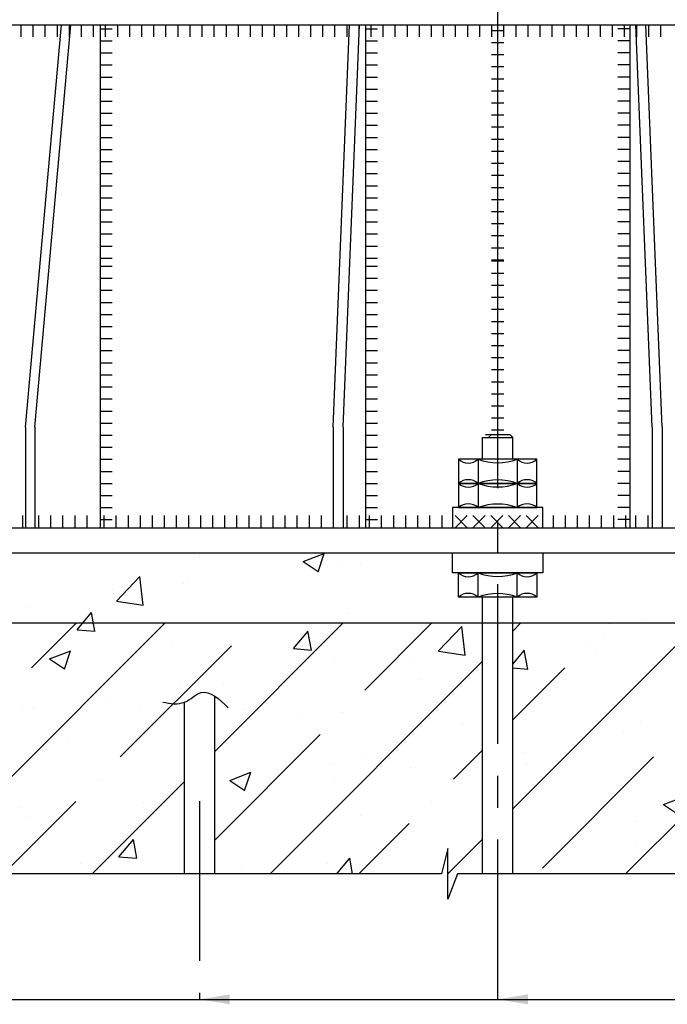
# Model space of a CAD drawing. Extents: x -314207 to 8988, y -203557 to -127868.
# Drawn here: x -99874 to -99230, y -151017 to -150038 of the extents above; entities that cross this region are included whole.
import ezdxf

# ---------------------------------------------------------------- set-up
doc = ezdxf.new("R2010")
doc.units = 0
doc.header["$LTSCALE"] = 5
doc.header["$MEASUREMENT"] = 0
doc.linetypes.add('ОСЕВАЯ', pattern=[50.8, 31.75, -6.35, 6.35, -6.35])
doc.layers.get('0').update_dxf_attribs({"linetype": 'CONTINUOUS'})
doc.layers.add('Железо', color=2, linetype='CONTINUOUS', lineweight=30)
for name, color, linetype in [('ОСИ', 251, 'ОСЕВАЯ'), ('РАЗМЕРЫ', 11, 'CONTINUOUS'), ('СВАРКА', 1, 'CONTINUOUS')]:
    doc.layers.add(name, color=color, linetype=linetype)
doc.styles.add('SVLCH', font='monotxt.shx', dxfattribs={"width": 0.6})
doc.dimstyles.new('SVLCH_1X15$7', dxfattribs={"dimscale": 15, "dimtxt": 2.5, "dimasz": 2, "dimexe": 1, "dimexo": 1.625, "dimgap": 1.5, "dimtad": 1, "dimdec": 0, "dimdsep": 46, "dimtxsty": 'SVLCH', "dimblk1": 'ARCHTICK', "dimblk2": 'ARCHTICK', "dimsah": 1, "dimcen": 1, "dimdle": 1, "dimadec": 0, "dimazin": 0, "dimtfac": 1, "dimtdec": 0, "dimtofl": 0, "dimtmove": 0, "dimatfit": 3, "dimfxl": 1, "dimtvp": 1, "dimtolj": 1, "dimtzin": 0, "dimarcsym": 0})
pattern_1 = [(45, (-105541.1, 12372.15), (-88.38835, 88.38835), []), (45, (-105452.71, 12372.15), (-88.38835, 88.38835), [156.25, -31.25, 0, -31.25])]

# ---------------------------------------------------------------- blocks, each defined once
blk = doc.blocks.new('_ARCHTICK')
at = {"color": 0, "linetype": 'ByBlock', "const_width": 0.15}
blk.add_lwpolyline([(-0.5, -0.5), (0.5, 0.5)], dxfattribs=at)

msp = doc.modelspace()

# ---------------------------------------------------------------- hatches: boundary and pattern name
at = {"layer": 'СВАРКА'}
h = msp.add_hatch(dxfattribs=at)
h.set_pattern_fill('AR-CONC', color=256, scale=30, style=0)
h.set_pattern_definition([(50, (-105541.1, 12372.15), (215.17805, -18.82564), [22.5, -247.5]), (355, (-105541.1, 12372.15), (-41.6254, 225.65764), [18, -198]), (100.4514, (-105523.16, 12370.58), (173.55281, 206.83186), [19.12206, -210.34263]), (46.1842, (-105541.1, 12432.15), (320.1723, -49.6557), [33.75, -371.25]), (96.6356, (-105514.4, 12428), (280.3988, 292.23536), [28.6831, -315.5139]), (351.1842, (-105541.1, 12432.15), (280.3986, 292.2356), [27, -297]), (21, (-105511.1, 12417.15), (179.07212, -120.78567), [22.5, -247.5]), (326, (-105511.1, 12417.15), (72.9946, 217.545), [18, -198]), (71.4514, (-105496.17, 12407.08), (252.0668, 96.75915), [19.12206, -210.34263]), (37.5, (-105541.1, 12372.15), (3.647957, 99.868156), [0, -195.6, 0, -201, 0, -198.75]), (7.5, (-105541.1, 12372.15), (78.92086, 118.323514), [0, -114.6, 0, -191.1, 0, -75.75]), (327.5, (-105608, 12372.15), (160.14673, -6.76646), [0, -75, 0, -234, 0, -310.5]), (317.5, (-105638, 12372.15), (174.95585, 30.0315), [0, -97.5, 0, -155.4, 0, -220.5])])
edge = h.paths.add_edge_path()
edge.add_line((-97937.53, -150637.73), (-97977.6, -150637.73))
edge.add_line((-97977.6, -150637.73), (-99383.43, -150637.73))
edge.add_line((-99383.43, -150637.73), (-99383.43, -150886.78))
edge.add_line((-99383.43, -150886.78), (-99117.09, -150886.78))
edge.add_line((-99117.09, -150886.78), (-99117.09, -150710.07))
edge.add_spline(control_points=[(-99117.09, -150710.07), (-99112.6, -150707.05), (-99102.62, -150703.39), (-99093.03, -150713.68), (-99087.09, -150716.13)], knot_values=[21.610546, 21.610546, 21.610546, 21.610546, 37.062669, 56.313373, 56.313373, 56.313373, 56.313373], degree=3, periodic=0)
edge.add_line((-99087.09, -150716.13), (-99087.09, -150886.78))
edge.add_line((-99087.09, -150886.78), (-98840.93, -150886.78))
edge.add_line((-98840.93, -150886.78), (-98840.93, -150710.07))
edge.add_spline(control_points=[(-98840.93, -150710.07), (-98836.45, -150707.05), (-98826.46, -150703.39), (-98816.88, -150713.68), (-98810.93, -150716.13)], knot_values=[21.610546, 21.610546, 21.610546, 21.610546, 37.062669, 56.313373, 56.313373, 56.313373, 56.313373], degree=3, periodic=0)
edge.add_line((-98810.93, -150716.13), (-98810.93, -150886.78))
edge.add_line((-98810.93, -150886.78), (-98603.8, -150886.78))
edge.add_line((-98603.8, -150886.78), (-98603.8, -150710.07))
edge.add_spline(control_points=[(-98603.8, -150710.07), (-98599.31, -150707.05), (-98589.33, -150703.39), (-98579.74, -150713.68), (-98573.8, -150716.13)], knot_values=[21.610546, 21.610546, 21.610546, 21.610546, 37.062669, 56.313373, 56.313373, 56.313373, 56.313373], degree=3, periodic=0)
edge.add_line((-98573.8, -150716.13), (-98573.8, -150886.78))
edge.add_line((-98573.8, -150886.78), (-98421.84, -150886.78))
edge.add_line((-98421.84, -150886.78), (-98421.84, -150710.07))
edge.add_spline(control_points=[(-98421.84, -150710.07), (-98417.35, -150707.05), (-98407.36, -150703.39), (-98397.78, -150713.68), (-98391.84, -150716.13)], knot_values=[21.610546, 21.610546, 21.610546, 21.610546, 37.062669, 56.313373, 56.313373, 56.313373, 56.313373], degree=3, periodic=0)
edge.add_line((-98391.84, -150716.13), (-98391.84, -150886.78))
edge.add_line((-98391.84, -150886.78), (-98307.45, -150886.78))
edge.add_line((-98307.45, -150886.78), (-98307.45, -150710.07))
edge.add_spline(control_points=[(-98307.45, -150710.07), (-98302.96, -150707.05), (-98292.98, -150703.39), (-98283.39, -150713.68), (-98277.45, -150716.13)], knot_values=[21.610546, 21.610546, 21.610546, 21.610546, 37.062669, 56.313373, 56.313373, 56.313373, 56.313373], degree=3, periodic=0)
edge.add_line((-98277.45, -150716.13), (-98277.45, -150886.78))
edge.add_line((-98277.45, -150886.78), (-98272.29, -150886.78))
edge.add_line((-98272.29, -150886.78), (-98272.29, -150710.07))
edge.add_spline(control_points=[(-98272.29, -150710.07), (-98267.8, -150707.05), (-98257.81, -150703.39), (-98248.23, -150713.68), (-98242.29, -150716.13)], knot_values=[21.610546, 21.610546, 21.610546, 21.610546, 37.062669, 56.313373, 56.313373, 56.313373, 56.313373], degree=3, periodic=0)
edge.add_line((-98242.29, -150716.13), (-98242.29, -150886.78))
edge.add_line((-98242.29, -150886.78), (-97937.53, -150886.78))
edge.add_line((-97937.53, -150886.78), (-97937.53, -150763.79))
edge.add_line((-97937.53, -150763.79), (-97912.38, -150757.51))
edge.add_line((-97912.38, -150757.51), (-97962.68, -150757.51))
edge.add_line((-97962.68, -150757.51), (-97937.53, -150747.89))
edge.add_line((-97937.53, -150747.89), (-97937.53, -150637.73))
h.paths.add_polyline_path([(-98047.6, -150567.73), (-99353.43, -150567.73), (-99353.43, -150587.73), (-99359.43, -150587.73), (-99359.43, -150611.73), (-99383.43, -150611.73), (-99383.43, -150637.73), (-97977.6, -150637.73)])
h.paths.add_polyline_path([(-99437.43, -150611.73), (-99437.43, -150587.73), (-99443.43, -150587.73), (-99443.43, -150567.73), (-100749.27, -150567.73), (-100819.27, -150637.73), (-99413.43, -150637.73), (-99413.43, -150611.73)])
edge = h.paths.add_edge_path()
edge.add_line((-99413.43, -150637.73), (-100882.57, -150637.73))
edge.add_line((-100882.57, -150637.73), (-100882.57, -150747.89))
edge.add_line((-100882.57, -150747.89), (-100857.42, -150757.51))
edge.add_line((-100857.42, -150757.51), (-100907.73, -150757.51))
edge.add_line((-100907.73, -150757.51), (-100882.57, -150763.79))
edge.add_line((-100882.57, -150763.79), (-100882.57, -150886.78))
edge.add_line((-100882.57, -150886.78), (-100554.58, -150886.78))
edge.add_line((-100554.58, -150886.78), (-100554.58, -150716.13))
edge.add_spline(control_points=[(-100554.58, -150716.13), (-100548.64, -150713.68), (-100539.05, -150703.39), (-100529.07, -150707.05), (-100524.58, -150710.07)], knot_values=[21.610546, 21.610546, 21.610546, 21.610546, 40.861251, 56.313373, 56.313373, 56.313373, 56.313373], degree=3, periodic=0)
edge.add_line((-100524.58, -150710.07), (-100524.58, -150886.78))
edge.add_line((-100524.58, -150886.78), (-100519.42, -150886.78))
edge.add_line((-100519.42, -150886.78), (-100519.42, -150716.13))
edge.add_spline(control_points=[(-100519.42, -150716.13), (-100513.47, -150713.68), (-100503.89, -150703.39), (-100493.91, -150707.05), (-100489.42, -150710.07)], knot_values=[21.610546, 21.610546, 21.610546, 21.610546, 40.861251, 56.313373, 56.313373, 56.313373, 56.313373], degree=3, periodic=0)
edge.add_line((-100489.42, -150710.07), (-100489.42, -150886.78))
edge.add_line((-100489.42, -150886.78), (-100405.03, -150886.78))
edge.add_line((-100405.03, -150886.78), (-100405.03, -150716.13))
edge.add_spline(control_points=[(-100405.03, -150716.13), (-100399.09, -150713.68), (-100389.5, -150703.39), (-100379.52, -150707.05), (-100375.03, -150710.07)], knot_values=[21.610546, 21.610546, 21.610546, 21.610546, 40.861251, 56.313373, 56.313373, 56.313373, 56.313373], degree=3, periodic=0)
edge.add_line((-100375.03, -150710.07), (-100375.03, -150886.78))
edge.add_line((-100375.03, -150886.78), (-100223.07, -150886.78))
edge.add_line((-100223.07, -150886.78), (-100223.07, -150716.13))
edge.add_spline(control_points=[(-100223.07, -150716.13), (-100217.13, -150713.68), (-100207.54, -150703.39), (-100197.56, -150707.05), (-100193.07, -150710.07)], knot_values=[21.610546, 21.610546, 21.610546, 21.610546, 40.861251, 56.313373, 56.313373, 56.313373, 56.313373], degree=3, periodic=0)
edge.add_line((-100193.07, -150710.07), (-100193.07, -150886.78))
edge.add_line((-100193.07, -150886.78), (-99985.93, -150886.78))
edge.add_line((-99985.93, -150886.78), (-99985.93, -150716.13))
edge.add_spline(control_points=[(-99985.93, -150716.13), (-99979.99, -150713.68), (-99970.41, -150703.39), (-99960.42, -150707.05), (-99955.93, -150710.07)], knot_values=[21.610546, 21.610546, 21.610546, 21.610546, 40.861251, 56.313373, 56.313373, 56.313373, 56.313373], degree=3, periodic=0)
edge.add_line((-99955.93, -150710.07), (-99955.93, -150886.78))
edge.add_line((-99955.93, -150886.78), (-99709.78, -150886.78))
edge.add_line((-99709.78, -150886.78), (-99709.78, -150716.13))
edge.add_spline(control_points=[(-99709.78, -150716.13), (-99703.84, -150713.68), (-99694.25, -150703.39), (-99684.27, -150707.05), (-99679.78, -150710.07)], knot_values=[21.610546, 21.610546, 21.610546, 21.610546, 40.861251, 56.313373, 56.313373, 56.313373, 56.313373], degree=3, periodic=0)
edge.add_line((-99679.78, -150710.07), (-99679.78, -150886.78))
edge.add_line((-99679.78, -150886.78), (-99454.42, -150886.78))
edge.add_line((-99454.42, -150886.78), (-99448.13, -150861.63))
edge.add_line((-99448.13, -150861.63), (-99448.13, -150911.94))
edge.add_line((-99448.13, -150911.94), (-99438.52, -150886.78))
edge.add_line((-99438.52, -150886.78), (-99413.43, -150886.78))
edge.add_line((-99413.43, -150886.78), (-99413.43, -150637.73))
h.paths.add_polyline_path([(-98046.21, -150737.1), (-98046.21, -150680.85), (-97989.96, -150680.85), (-97989.96, -150737.1)], flags=24)
h = msp.add_hatch(dxfattribs=at)
h.set_pattern_fill('ANSI35', color=256, scale=500, style=0)
h.set_pattern_definition(pattern_1)
edge = h.paths.add_edge_path()
edge.add_spline(control_points=[(-99709.78, -150716.13), (-99703.84, -150713.68), (-99694.25, -150703.39), (-99684.27, -150707.05), (-99679.78, -150710.07)], knot_values=[21.610546, 21.610546, 21.610546, 21.610546, 40.861251, 56.313373, 56.313373, 56.313373, 56.313373], degree=3, periodic=0)
edge.add_line((-99679.78, -150710.07), (-99679.78, -150886.78))
edge.add_line((-99679.78, -150886.78), (-99454.42, -150886.78))
edge.add_line((-99454.42, -150886.78), (-99448.13, -150861.63))
edge.add_line((-99448.13, -150861.63), (-99448.13, -150911.94))
edge.add_line((-99448.13, -150911.94), (-99438.52, -150886.78))
edge.add_line((-99438.52, -150886.78), (-99413.43, -150886.78))
edge.add_line((-99413.43, -150886.78), (-99413.43, -150637.73))
edge.add_line((-99413.43, -150637.73), (-100882.57, -150637.73))
edge.add_line((-100882.57, -150637.73), (-100882.57, -150747.89))
edge.add_line((-100882.57, -150747.89), (-100857.42, -150757.51))
edge.add_line((-100857.42, -150757.51), (-100907.73, -150757.51))
edge.add_line((-100907.73, -150757.51), (-100882.57, -150763.79))
edge.add_line((-100882.57, -150763.79), (-100882.57, -150886.78))
edge.add_line((-100882.57, -150886.78), (-100554.58, -150886.78))
edge.add_line((-100554.58, -150886.78), (-100554.58, -150716.13))
edge.add_spline(control_points=[(-100554.58, -150716.13), (-100548.64, -150713.68), (-100539.05, -150703.39), (-100529.07, -150707.05), (-100524.58, -150710.07)], knot_values=[21.610546, 21.610546, 21.610546, 21.610546, 40.861251, 56.313373, 56.313373, 56.313373, 56.313373], degree=3, periodic=0)
edge.add_line((-100524.58, -150710.07), (-100524.58, -150886.78))
edge.add_line((-100524.58, -150886.78), (-100519.42, -150886.78))
edge.add_line((-100519.42, -150886.78), (-100519.42, -150716.13))
edge.add_spline(control_points=[(-100519.42, -150716.13), (-100513.47, -150713.68), (-100503.89, -150703.39), (-100493.91, -150707.05), (-100489.42, -150710.07)], knot_values=[21.610546, 21.610546, 21.610546, 21.610546, 40.861251, 56.313373, 56.313373, 56.313373, 56.313373], degree=3, periodic=0)
edge.add_line((-100489.42, -150710.07), (-100489.42, -150886.78))
edge.add_line((-100489.42, -150886.78), (-100405.03, -150886.78))
edge.add_line((-100405.03, -150886.78), (-100405.03, -150716.13))
edge.add_spline(control_points=[(-100405.03, -150716.13), (-100399.09, -150713.68), (-100389.5, -150703.39), (-100379.52, -150707.05), (-100375.03, -150710.07)], knot_values=[21.610546, 21.610546, 21.610546, 21.610546, 40.861251, 56.313373, 56.313373, 56.313373, 56.313373], degree=3, periodic=0)
edge.add_line((-100375.03, -150710.07), (-100375.03, -150886.78))
edge.add_line((-100375.03, -150886.78), (-100223.07, -150886.78))
edge.add_line((-100223.07, -150886.78), (-100223.07, -150716.13))
edge.add_spline(control_points=[(-100223.07, -150716.13), (-100217.13, -150713.68), (-100207.54, -150703.39), (-100197.56, -150707.05), (-100193.07, -150710.07)], knot_values=[21.610546, 21.610546, 21.610546, 21.610546, 40.861251, 56.313373, 56.313373, 56.313373, 56.313373], degree=3, periodic=0)
edge.add_line((-100193.07, -150710.07), (-100193.07, -150886.78))
edge.add_line((-100193.07, -150886.78), (-99985.93, -150886.78))
edge.add_line((-99985.93, -150886.78), (-99985.93, -150716.13))
edge.add_spline(control_points=[(-99985.93, -150716.13), (-99979.99, -150713.68), (-99970.41, -150703.39), (-99960.42, -150707.05), (-99955.93, -150710.07)], knot_values=[21.610546, 21.610546, 21.610546, 21.610546, 40.861251, 56.313373, 56.313373, 56.313373, 56.313373], degree=3, periodic=0)
edge.add_line((-99955.93, -150710.07), (-99955.93, -150886.78))
edge.add_line((-99955.93, -150886.78), (-99709.78, -150886.78))
edge.add_line((-99709.78, -150886.78), (-99709.78, -150716.13))
h = msp.add_hatch(dxfattribs=at)
h.set_pattern_fill('ANSI35', color=256, scale=500, style=0)
h.set_pattern_definition(pattern_1)
edge = h.paths.add_edge_path()
edge.add_line((-97937.53, -150637.73), (-97977.6, -150637.73))
edge.add_line((-97977.6, -150637.73), (-99383.43, -150637.73))
edge.add_line((-99383.43, -150637.73), (-99383.43, -150886.78))
edge.add_line((-99383.43, -150886.78), (-99117.09, -150886.78))
edge.add_line((-99117.09, -150886.78), (-99117.09, -150710.07))
edge.add_spline(control_points=[(-99117.09, -150710.07), (-99112.6, -150707.05), (-99102.62, -150703.39), (-99093.03, -150713.68), (-99087.09, -150716.13)], knot_values=[21.610546, 21.610546, 21.610546, 21.610546, 37.062669, 56.313373, 56.313373, 56.313373, 56.313373], degree=3, periodic=0)
edge.add_line((-99087.09, -150716.13), (-99087.09, -150886.78))
edge.add_line((-99087.09, -150886.78), (-98840.93, -150886.78))
edge.add_line((-98840.93, -150886.78), (-98840.93, -150710.07))
edge.add_spline(control_points=[(-98840.93, -150710.07), (-98836.45, -150707.05), (-98826.46, -150703.39), (-98816.88, -150713.68), (-98810.93, -150716.13)], knot_values=[21.610546, 21.610546, 21.610546, 21.610546, 37.062669, 56.313373, 56.313373, 56.313373, 56.313373], degree=3, periodic=0)
edge.add_line((-98810.93, -150716.13), (-98810.93, -150886.78))
edge.add_line((-98810.93, -150886.78), (-98603.8, -150886.78))
edge.add_line((-98603.8, -150886.78), (-98603.8, -150710.07))
edge.add_spline(control_points=[(-98603.8, -150710.07), (-98599.31, -150707.05), (-98589.33, -150703.39), (-98579.74, -150713.68), (-98573.8, -150716.13)], knot_values=[21.610546, 21.610546, 21.610546, 21.610546, 37.062669, 56.313373, 56.313373, 56.313373, 56.313373], degree=3, periodic=0)
edge.add_line((-98573.8, -150716.13), (-98573.8, -150886.78))
edge.add_line((-98573.8, -150886.78), (-98421.84, -150886.78))
edge.add_line((-98421.84, -150886.78), (-98421.84, -150710.07))
edge.add_spline(control_points=[(-98421.84, -150710.07), (-98417.35, -150707.05), (-98407.36, -150703.39), (-98397.78, -150713.68), (-98391.84, -150716.13)], knot_values=[21.610546, 21.610546, 21.610546, 21.610546, 37.062669, 56.313373, 56.313373, 56.313373, 56.313373], degree=3, periodic=0)
edge.add_line((-98391.84, -150716.13), (-98391.84, -150886.78))
edge.add_line((-98391.84, -150886.78), (-98307.45, -150886.78))
edge.add_line((-98307.45, -150886.78), (-98307.45, -150710.07))
edge.add_spline(control_points=[(-98307.45, -150710.07), (-98302.96, -150707.05), (-98292.98, -150703.39), (-98283.39, -150713.68), (-98277.45, -150716.13)], knot_values=[21.610546, 21.610546, 21.610546, 21.610546, 37.062669, 56.313373, 56.313373, 56.313373, 56.313373], degree=3, periodic=0)
edge.add_line((-98277.45, -150716.13), (-98277.45, -150886.78))
edge.add_line((-98277.45, -150886.78), (-98272.29, -150886.78))
edge.add_line((-98272.29, -150886.78), (-98272.29, -150710.07))
edge.add_spline(control_points=[(-98272.29, -150710.07), (-98267.8, -150707.05), (-98257.81, -150703.39), (-98248.23, -150713.68), (-98242.29, -150716.13)], knot_values=[21.610546, 21.610546, 21.610546, 21.610546, 37.062669, 56.313373, 56.313373, 56.313373, 56.313373], degree=3, periodic=0)
edge.add_line((-98242.29, -150716.13), (-98242.29, -150886.78))
edge.add_line((-98242.29, -150886.78), (-97937.53, -150886.78))
edge.add_line((-97937.53, -150886.78), (-97937.53, -150763.79))
edge.add_line((-97937.53, -150763.79), (-97912.38, -150757.51))
edge.add_line((-97912.38, -150757.51), (-97962.68, -150757.51))
edge.add_line((-97962.68, -150757.51), (-97937.53, -150747.89))
edge.add_line((-97937.53, -150747.89), (-97937.53, -150637.73))
h.paths.add_polyline_path([(-98046.21, -150737.1), (-98046.21, -150680.85), (-97989.96, -150680.85), (-97989.96, -150737.1)], flags=24)

# ---------------------------------------------------------------- linework, layer by layer
at = {"layer": 'Железо'}
for p, q in [((-100559.43, -150042.73), (-98237.43, -150042.73)), ((-99867.91, -150442.73), (-99832.05, -150042.73)), ((-99858.67, -150442.73), (-99822.81, -150042.73)), ((-99793.63, -150042.73), (-99793.63, -150542.73)), ((-99561.87, -150442.73), (-99545.74, -150042.73)), ((-99551.96, -150442.73), (-99535.82, -150042.73)), ((-99529.78, -150042.73), (-99529.78, -150542.73)), ((-99398.43, -150449.93), (-99398.43, -150042.73)), ((-99267.09, -150042.73), (-99267.09, -150542.73)), ((-99244.91, -150442.73), (-99261.04, -150042.73)), ((-99235, -150442.73), (-99251.13, -150042.73)), ((-99867.91, -150442.73), (-99867.91, -150542.73)), ((-99858.67, -150442.73), (-99858.67, -150542.73)), ((-99561.87, -150442.73), (-99561.87, -150542.73)), ((-99551.96, -150442.73), (-99551.96, -150542.73)), ((-99244.91, -150442.73), (-99244.91, -150542.73)), ((-99235, -150442.73), (-99235, -150542.73)), ((-100646.43, -150542.73), (-98150.43, -150542.73)), ((-100646.43, -150567.73), (-98150.43, -150567.73))]:
    msp.add_line(p, q, dxfattribs=at)
at = {"layer": 'Железо', "ltscale": 0.1}
for p, q in [((-99413.43, -150474.73), (-99413.43, -150452.93)), ((-99413.43, -150452.93), (-99383.43, -150452.93)), ((-99410.43, -150449.93), (-99386.43, -150449.93)), ((-99407.43, -150452.93), (-99404.43, -150449.93)), ((-99383.43, -150452.93), (-99386.43, -150449.93)), ((-99383.43, -150474.73), (-99383.43, -150452.93)), ((-99417.93, -150474.73), (-99417.93, -150498.73)), ((-99378.93, -150474.73), (-99378.93, -150498.73)), ((-99417.93, -150498.73), (-99417.93, -150522.73)), ((-99378.93, -150498.73), (-99378.93, -150522.73)), ((-99417.93, -150611.73), (-99417.93, -150587.73)), ((-99378.93, -150611.73), (-99378.93, -150587.73)), ((-99413.43, -150886.78), (-99413.43, -150611.73)), ((-99383.43, -150886.78), (-99383.43, -150611.73)), ((-99679.78, -150886.78), (-99679.78, -150710.07)), ((-99709.78, -150886.78), (-99709.78, -150716.13))]:
    msp.add_line(p, q, dxfattribs=at)
for points in [[(-99437.43, -150498.73), (-99359.43, -150498.73), (-99359.43, -150474.73), (-99437.43, -150474.73)], [(-99437.43, -150522.73), (-99359.43, -150522.73), (-99359.43, -150498.73), (-99437.43, -150498.73)], [(-99443.43, -150542.73), (-99353.43, -150542.73), (-99353.43, -150522.73), (-99443.43, -150522.73)], [(-99443.43, -150567.73), (-99353.43, -150567.73), (-99353.43, -150587.73), (-99443.43, -150587.73)], [(-99437.43, -150587.73), (-99359.43, -150587.73), (-99359.43, -150611.73), (-99437.43, -150611.73)]]:
    msp.add_lwpolyline(points, close=True, dxfattribs=at)
for centre, radius, start, end in [((-99427.68, -150463.88), 14.58, 228.03989, 311.96011), ((-99398.43, -150422.55), 55.7, 249.5084, 290.4916), ((-99369.18, -150463.88), 14.58, 228.03989, 311.96011), ((-99427.68, -150509.57), 14.58, 48.03989, 131.96011), ((-99398.43, -150550.91), 55.7, 69.5084, 110.4916), ((-99369.18, -150509.57), 14.58, 48.03989, 131.96011), ((-99427.68, -150487.88), 14.58, 228.03989, 311.96011), ((-99398.43, -150446.55), 55.7, 249.5084, 290.4916), ((-99369.18, -150487.88), 14.58, 228.03989, 311.96011), ((-99427.68, -150533.57), 14.58, 48.03989, 131.96011), ((-99398.43, -150574.91), 55.7, 69.5084, 110.4916), ((-99369.18, -150533.57), 14.58, 48.03989, 131.96011), ((-99427.68, -150576.88), 14.58, 228.03989, 311.96011), ((-99398.43, -150535.55), 55.7, 249.5084, 290.4916), ((-99369.18, -150576.88), 14.58, 228.03989, 311.96011), ((-99427.68, -150622.57), 14.58, 48.03989, 131.96011), ((-99398.43, -150663.91), 55.7, 69.5084, 110.4916), ((-99369.18, -150622.57), 14.58, 48.03989, 131.96011)]:
    msp.add_arc(centre, radius, start, end, dxfattribs=at)
at = {"layer": 'ОСИ'}
for p, q in [((-99398.43, -151011.58), (-99398.43, -149813.23)), ((-99694.78, -150814.45), (-99694.78, -151011.58))]:
    msp.add_line(p, q, dxfattribs=at)
at = {"layer": 'РАЗМЕРЫ'}
msp.add_lwpolyline([(-97937.53, -150886.78), (-99438.52, -150886.78), (-99448.13, -150911.94), (-99448.13, -150861.63), (-99454.42, -150886.78), (-100882.57, -150886.78)], dxfattribs=at)
at = {"layer": 'СВАРКА'}
for p, q in [((-99872.54, -150042.73), (-99872.54, -150054.73)), ((-99860.54, -150042.73), (-99860.54, -150054.73)), ((-99848.54, -150042.73), (-99848.54, -150054.73)), ((-99836.54, -150042.73), (-99836.54, -150054.73)), ((-99824.54, -150042.73), (-99824.54, -150054.73)), ((-99812.54, -150042.73), (-99812.54, -150054.73)), ((-99800.54, -150042.73), (-99800.54, -150054.73)), ((-99793.63, -150046.73), (-99781.63, -150046.73)), ((-99788.54, -150042.73), (-99788.54, -150054.73)), ((-99776.54, -150042.73), (-99776.54, -150054.73)), ((-99764.54, -150042.73), (-99764.54, -150054.73)), ((-99752.54, -150042.73), (-99752.54, -150054.73)), ((-99740.54, -150042.73), (-99740.54, -150054.73)), ((-99728.54, -150042.73), (-99728.54, -150054.73)), ((-99716.54, -150042.73), (-99716.54, -150054.73)), ((-99704.54, -150042.73), (-99704.54, -150054.73)), ((-99692.54, -150042.73), (-99692.54, -150054.73)), ((-99680.54, -150042.73), (-99680.54, -150054.73)), ((-99668.54, -150042.73), (-99668.54, -150054.73)), ((-99656.54, -150042.73), (-99656.54, -150054.73)), ((-99644.54, -150042.73), (-99644.54, -150054.73)), ((-99632.54, -150042.73), (-99632.54, -150054.73)), ((-99620.54, -150042.73), (-99620.54, -150054.73)), ((-99608.54, -150042.73), (-99608.54, -150054.73)), ((-99596.54, -150042.73), (-99596.54, -150054.73)), ((-99584.54, -150042.73), (-99584.54, -150054.73)), ((-99572.54, -150042.73), (-99572.54, -150054.73)), ((-99560.54, -150042.73), (-99560.54, -150054.73)), ((-99548.54, -150042.73), (-99548.54, -150054.73)), ((-99536.54, -150042.73), (-99536.54, -150054.73)), ((-99529.78, -150046.73), (-99517.78, -150046.73)), ((-99524.54, -150042.73), (-99524.54, -150054.73)), ((-99512.54, -150042.73), (-99512.54, -150054.73)), ((-99500.54, -150042.73), (-99500.54, -150054.73)), ((-99488.54, -150042.73), (-99488.54, -150054.73)), ((-99476.54, -150042.73), (-99476.54, -150054.73)), ((-99464.54, -150042.73), (-99464.54, -150054.73)), ((-99452.54, -150042.73), (-99452.54, -150054.73)), ((-99440.54, -150042.73), (-99440.54, -150054.73)), ((-99428.54, -150042.73), (-99428.54, -150054.73)), ((-99416.54, -150042.73), (-99416.54, -150054.73)), ((-99404.54, -150042.73), (-99404.54, -150054.73)), ((-99392.54, -150042.73), (-99392.54, -150054.73)), ((-99380.54, -150042.73), (-99380.54, -150054.73)), ((-99368.54, -150042.73), (-99368.54, -150054.73)), ((-99356.54, -150042.73), (-99356.54, -150054.73)), ((-99344.54, -150042.73), (-99344.54, -150054.73)), ((-99332.54, -150042.73), (-99332.54, -150054.73)), ((-99320.54, -150042.73), (-99320.54, -150054.73)), ((-99308.54, -150042.73), (-99308.54, -150054.73)), ((-99296.54, -150042.73), (-99296.54, -150054.73)), ((-99284.54, -150042.73), (-99284.54, -150054.73)), ((-99267.09, -150046.73), (-99279.09, -150046.73)), ((-99272.54, -150042.73), (-99272.54, -150054.73)), ((-99260.54, -150042.73), (-99260.54, -150054.73)), ((-99248.54, -150042.73), (-99248.54, -150054.73)), ((-99236.54, -150042.73), (-99236.54, -150054.73)), ((-99392.43, -150048.73), (-99404.43, -150048.73)), ((-99793.63, -150058.73), (-99781.63, -150058.73)), ((-99529.78, -150058.73), (-99517.78, -150058.73)), ((-99392.43, -150060.73), (-99404.43, -150060.73)), ((-99267.09, -150058.73), (-99279.09, -150058.73)), ((-99793.63, -150070.73), (-99781.63, -150070.73)), ((-99529.78, -150070.73), (-99517.78, -150070.73)), ((-99392.43, -150072.73), (-99404.43, -150072.73)), ((-99267.09, -150070.73), (-99279.09, -150070.73)), ((-99793.63, -150082.73), (-99781.63, -150082.73)), ((-99529.78, -150082.73), (-99517.78, -150082.73)), ((-99392.43, -150084.73), (-99404.43, -150084.73)), ((-99267.09, -150082.73), (-99279.09, -150082.73)), ((-99793.63, -150094.73), (-99781.63, -150094.73)), ((-99529.78, -150094.73), (-99517.78, -150094.73)), ((-99392.43, -150096.73), (-99404.43, -150096.73)), ((-99267.09, -150094.73), (-99279.09, -150094.73)), ((-99793.63, -150106.73), (-99781.63, -150106.73)), ((-99529.78, -150106.73), (-99517.78, -150106.73)), ((-99267.09, -150106.73), (-99279.09, -150106.73)), ((-99392.43, -150108.73), (-99404.43, -150108.73)), ((-99793.63, -150118.73), (-99781.63, -150118.73)), ((-99529.78, -150118.73), (-99517.78, -150118.73)), ((-99392.43, -150120.73), (-99404.43, -150120.73)), ((-99267.09, -150118.73), (-99279.09, -150118.73)), ((-99793.63, -150130.73), (-99781.63, -150130.73)), ((-99529.78, -150130.73), (-99517.78, -150130.73)), ((-99392.43, -150132.73), (-99404.43, -150132.73)), ((-99267.09, -150130.73), (-99279.09, -150130.73)), ((-99793.63, -150142.73), (-99781.63, -150142.73)), ((-99529.78, -150142.73), (-99517.78, -150142.73)), ((-99392.43, -150144.73), (-99404.43, -150144.73)), ((-99267.09, -150142.73), (-99279.09, -150142.73)), ((-99793.63, -150154.73), (-99781.63, -150154.73)), ((-99529.78, -150154.73), (-99517.78, -150154.73)), ((-99267.09, -150154.73), (-99279.09, -150154.73)), ((-99392.43, -150156.73), (-99404.43, -150156.73)), ((-99793.63, -150166.73), (-99781.63, -150166.73)), ((-99529.78, -150166.73), (-99517.78, -150166.73)), ((-99392.43, -150168.73), (-99404.43, -150168.73)), ((-99267.09, -150166.73), (-99279.09, -150166.73)), ((-99793.63, -150178.73), (-99781.63, -150178.73)), ((-99529.78, -150178.73), (-99517.78, -150178.73)), ((-99392.43, -150180.73), (-99404.43, -150180.73)), ((-99267.09, -150178.73), (-99279.09, -150178.73)), ((-99793.63, -150190.73), (-99781.63, -150190.73)), ((-99529.78, -150190.73), (-99517.78, -150190.73)), ((-99392.43, -150192.73), (-99404.43, -150192.73)), ((-99267.09, -150190.73), (-99279.09, -150190.73)), ((-99793.63, -150202.73), (-99781.63, -150202.73)), ((-99529.78, -150202.73), (-99517.78, -150202.73)), ((-99267.09, -150202.73), (-99279.09, -150202.73)), ((-99392.43, -150204.73), (-99404.43, -150204.73)), ((-99793.63, -150214.73), (-99781.63, -150214.73)), ((-99529.78, -150214.73), (-99517.78, -150214.73)), ((-99392.43, -150216.73), (-99404.43, -150216.73)), ((-99267.09, -150214.73), (-99279.09, -150214.73)), ((-99793.63, -150226.73), (-99781.63, -150226.73)), ((-99529.78, -150226.73), (-99517.78, -150226.73)), ((-99392.43, -150228.73), (-99404.43, -150228.73)), ((-99267.09, -150226.73), (-99279.09, -150226.73)), ((-99793.63, -150238.73), (-99781.63, -150238.73)), ((-99529.78, -150238.73), (-99517.78, -150238.73)), ((-99392.43, -150240.73), (-99404.43, -150240.73)), ((-99267.09, -150238.73), (-99279.09, -150238.73)), ((-99793.63, -150250.73), (-99781.63, -150250.73)), ((-99529.78, -150250.73), (-99517.78, -150250.73)), ((-99392.43, -150252.73), (-99404.43, -150252.73)), ((-99267.09, -150250.73), (-99279.09, -150250.73)), ((-99793.63, -150262.73), (-99781.63, -150262.73)), ((-99529.78, -150262.73), (-99517.78, -150262.73)), ((-99267.09, -150262.73), (-99279.09, -150262.73)), ((-99392.43, -150264.73), (-99404.43, -150264.73)), ((-99793.63, -150274.73), (-99781.63, -150274.73)), ((-99793.63, -150282.73), (-99781.63, -150282.73)), ((-99529.78, -150274.73), (-99517.78, -150274.73)), ((-99529.78, -150282.73), (-99517.78, -150282.73)), ((-99392.43, -150276.73), (-99404.43, -150276.73)), ((-99392.43, -150277.93), (-99404.43, -150277.93)), ((-99267.09, -150274.73), (-99279.09, -150274.73)), ((-99267.09, -150282.73), (-99279.09, -150282.73)), ((-99392.43, -150289.93), (-99404.43, -150289.93)), ((-99793.63, -150294.73), (-99781.63, -150294.73)), ((-99529.78, -150294.73), (-99517.78, -150294.73)), ((-99392.43, -150301.93), (-99404.43, -150301.93)), ((-99267.09, -150294.73), (-99279.09, -150294.73)), ((-99793.63, -150306.73), (-99781.63, -150306.73)), ((-99529.78, -150306.73), (-99517.78, -150306.73)), ((-99267.09, -150306.73), (-99279.09, -150306.73)), ((-99793.63, -150318.73), (-99781.63, -150318.73)), ((-99529.78, -150318.73), (-99517.78, -150318.73)), ((-99392.43, -150313.93), (-99404.43, -150313.93)), ((-99267.09, -150318.73), (-99279.09, -150318.73)), ((-99793.63, -150330.73), (-99781.63, -150330.73)), ((-99529.78, -150330.73), (-99517.78, -150330.73)), ((-99392.43, -150325.93), (-99404.43, -150325.93)), ((-99267.09, -150330.73), (-99279.09, -150330.73)), ((-99392.43, -150337.93), (-99404.43, -150337.93)), ((-99793.63, -150342.73), (-99781.63, -150342.73)), ((-99529.78, -150342.73), (-99517.78, -150342.73)), ((-99392.43, -150349.93), (-99404.43, -150349.93)), ((-99267.09, -150342.73), (-99279.09, -150342.73)), ((-99793.63, -150354.73), (-99781.63, -150354.73)), ((-99529.78, -150354.73), (-99517.78, -150354.73)), ((-99267.09, -150354.73), (-99279.09, -150354.73)), ((-99793.63, -150366.73), (-99781.63, -150366.73)), ((-99529.78, -150366.73), (-99517.78, -150366.73)), ((-99392.43, -150361.93), (-99404.43, -150361.93)), ((-99267.09, -150366.73), (-99279.09, -150366.73)), ((-99793.63, -150378.73), (-99781.63, -150378.73)), ((-99529.78, -150378.73), (-99517.78, -150378.73)), ((-99392.43, -150373.93), (-99404.43, -150373.93)), ((-99267.09, -150378.73), (-99279.09, -150378.73)), ((-99392.43, -150385.93), (-99404.43, -150385.93)), ((-99793.63, -150390.73), (-99781.63, -150390.73)), ((-99529.78, -150390.73), (-99517.78, -150390.73)), ((-99392.43, -150397.93), (-99404.43, -150397.93)), ((-99267.09, -150390.73), (-99279.09, -150390.73)), ((-99793.63, -150402.73), (-99781.63, -150402.73)), ((-99529.78, -150402.73), (-99517.78, -150402.73)), ((-99392.43, -150409.93), (-99404.43, -150409.93)), ((-99267.09, -150402.73), (-99279.09, -150402.73)), ((-99793.63, -150414.73), (-99781.63, -150414.73)), ((-99529.78, -150414.73), (-99517.78, -150414.73)), ((-99267.09, -150414.73), (-99279.09, -150414.73)), ((-99793.63, -150426.73), (-99781.63, -150426.73)), ((-99529.78, -150426.73), (-99517.78, -150426.73)), ((-99392.43, -150421.93), (-99404.43, -150421.93)), ((-99267.09, -150426.73), (-99279.09, -150426.73)), ((-99793.63, -150438.73), (-99781.63, -150438.73)), ((-99529.78, -150438.73), (-99517.78, -150438.73)), ((-99392.43, -150433.93), (-99404.43, -150433.93)), ((-99267.09, -150438.73), (-99279.09, -150438.73)), ((-99392.43, -150445.93), (-99404.43, -150445.93)), ((-99793.63, -150450.73), (-99781.63, -150450.73)), ((-99529.78, -150450.73), (-99517.78, -150450.73)), ((-99267.09, -150450.73), (-99279.09, -150450.73)), ((-99793.63, -150462.73), (-99781.63, -150462.73)), ((-99529.78, -150462.73), (-99517.78, -150462.73)), ((-99267.09, -150462.73), (-99279.09, -150462.73)), ((-99793.63, -150474.73), (-99781.63, -150474.73)), ((-99529.78, -150474.73), (-99517.78, -150474.73)), ((-99267.09, -150474.73), (-99279.09, -150474.73)), ((-99793.63, -150486.73), (-99781.63, -150486.73)), ((-99529.78, -150486.73), (-99517.78, -150486.73)), ((-99267.09, -150486.73), (-99279.09, -150486.73)), ((-99793.63, -150498.73), (-99781.63, -150498.73)), ((-99529.78, -150498.73), (-99517.78, -150498.73)), ((-99267.09, -150498.73), (-99279.09, -150498.73)), ((-99793.63, -150510.73), (-99781.63, -150510.73)), ((-99529.78, -150510.73), (-99517.78, -150510.73)), ((-99267.09, -150510.73), (-99279.09, -150510.73)), ((-99793.63, -150522.73), (-99781.63, -150522.73)), ((-99529.78, -150522.73), (-99517.78, -150522.73)), ((-99267.09, -150522.73), (-99279.09, -150522.73)), ((-99870.55, -150542.73), (-99870.55, -150530.73)), ((-99854.67, -150542.73), (-99854.67, -150530.73)), ((-99842.67, -150542.73), (-99842.67, -150530.73)), ((-99830.67, -150542.73), (-99830.67, -150530.73)), ((-99818.67, -150542.73), (-99818.67, -150530.73)), ((-99806.67, -150542.73), (-99806.67, -150530.73)), ((-99793.63, -150534.73), (-99781.63, -150534.73)), ((-99789.63, -150542.73), (-99789.63, -150530.73)), ((-99777.63, -150542.73), (-99777.63, -150530.73)), ((-99765.63, -150542.73), (-99765.63, -150530.73)), ((-99753.63, -150542.73), (-99753.63, -150530.73)), ((-99741.63, -150542.73), (-99741.63, -150530.73)), ((-99729.63, -150542.73), (-99729.63, -150530.73)), ((-99717.63, -150542.73), (-99717.63, -150530.73)), ((-99705.63, -150542.73), (-99705.63, -150530.73)), ((-99693.63, -150542.73), (-99693.63, -150530.73)), ((-99681.63, -150542.73), (-99681.63, -150530.73)), ((-99669.63, -150542.73), (-99669.63, -150530.73)), ((-99657.63, -150542.73), (-99657.63, -150530.73)), ((-99645.63, -150542.73), (-99645.63, -150530.73)), ((-99633.63, -150542.73), (-99633.63, -150530.73)), ((-99621.63, -150542.73), (-99621.63, -150530.73)), ((-99609.63, -150542.73), (-99609.63, -150530.73)), ((-99597.63, -150542.73), (-99597.63, -150530.73)), ((-99585.63, -150542.73), (-99585.63, -150530.73)), ((-99573.63, -150542.73), (-99573.63, -150530.73)), ((-99547.96, -150542.73), (-99547.96, -150530.73)), ((-99535.96, -150542.73), (-99535.96, -150530.73)), ((-99529.78, -150534.73), (-99517.78, -150534.73)), ((-99525.78, -150542.73), (-99525.78, -150530.73)), ((-99513.78, -150542.73), (-99513.78, -150530.73)), ((-99501.78, -150542.73), (-99501.78, -150530.73)), ((-99489.78, -150542.73), (-99489.78, -150530.73)), ((-99477.78, -150542.73), (-99477.78, -150530.73)), ((-99465.78, -150542.73), (-99465.78, -150530.73)), ((-99453.78, -150542.73), (-99453.78, -150530.73)), ((-99440.62, -150542.73), (-99428.62, -150530.73)), ((-99428.62, -150542.73), (-99440.62, -150530.73)), ((-99422.99, -150542.73), (-99410.99, -150530.73)), ((-99410.99, -150542.73), (-99422.99, -150530.73)), ((-99405.37, -150542.73), (-99393.37, -150530.73)), ((-99393.37, -150542.73), (-99405.37, -150530.73)), ((-99387.74, -150542.73), (-99375.74, -150530.73)), ((-99375.74, -150542.73), (-99387.74, -150530.73)), ((-99370.12, -150542.73), (-99358.12, -150530.73)), ((-99358.12, -150542.73), (-99370.12, -150530.73)), ((-99343.09, -150542.73), (-99343.09, -150530.73)), ((-99331.09, -150542.73), (-99331.09, -150530.73)), ((-99319.09, -150542.73), (-99319.09, -150530.73)), ((-99307.09, -150542.73), (-99307.09, -150530.73)), ((-99295.09, -150542.73), (-99295.09, -150530.73)), ((-99283.09, -150542.73), (-99283.09, -150530.73)), ((-99267.09, -150534.73), (-99279.09, -150534.73)), ((-99271.09, -150542.73), (-99271.09, -150530.73)), ((-99260.91, -150542.73), (-99260.91, -150530.73)), ((-99248.91, -150542.73), (-99248.91, -150530.73)), ((-100749.27, -150567.73), (-98047.6, -150567.73)), ((-97977.6, -150637.73), (-100882.57, -150637.73))]:
    msp.add_line(p, q, dxfattribs=at)
msp.add_spline([(-99731.39, -150716.13), (-99709.78, -150716.13), (-99693.08, -150706.56), (-99666.26, -150721.87)], degree=3, dxfattribs=at)

# ---------------------------------------------------------------- leaders
at = {"layer": 'РАЗМЕРЫ'}
for points in [[(-100504.42, -151011.58), (-97806.09, -151011.58)], [(-99694.78, -151011.58), (-99598.66, -151011.58)], [(-99398.43, -151011.58), (-99302.32, -151011.58)]]:
    msp.add_leader(points, dimstyle='SVLCH_1X15$7', override={"dimgap": 1.5, "dimtad": 0}, dxfattribs=at)

doc.saveas('drawing.dxf')
